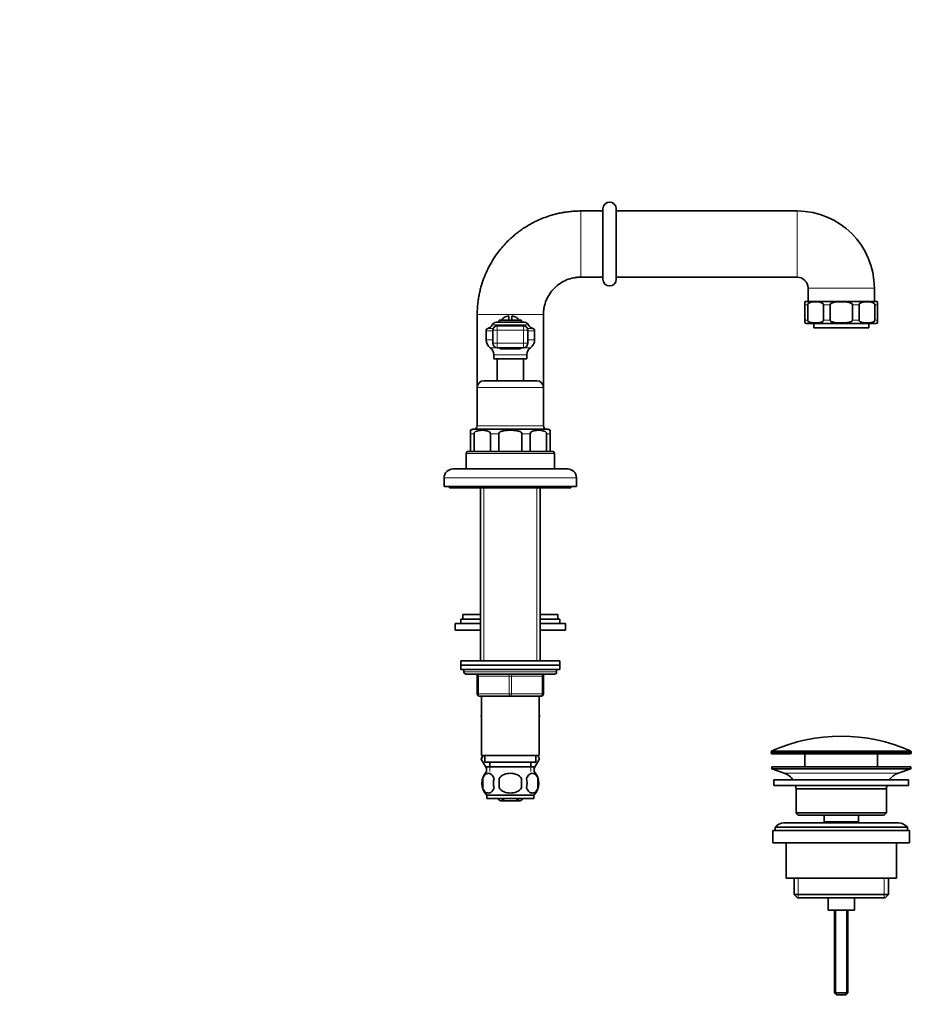
# Model space of a CAD drawing. Units: millimetres. Extents: x 0 to 1458, y 0 to 1803.
# Drawn here: x 1040 to 1444, y 910 to 1357 of the extents above; entities that cross this region are included whole.
import ezdxf
from ezdxf import colors
from ezdxf.entities.mleader import LeaderData, LeaderLine
from ezdxf.math import Vec2, Vec3

# ---------------------------------------------------------------- set-up
doc = ezdxf.new("R2010")
doc.units = ezdxf.units.MM
doc.layers.add('DV3_Défaut', color=7, linetype='Continuous')
doc.layers.add('Défaut', color=7, linetype='Continuous')

# ---------------------------------------------------------------- blocks, each defined once
blk = doc.blocks.new('_DOT')
at = {"color": 0}
blk.add_line((0, 0), (-1, 0), dxfattribs=at)
at = {"color": 0, "const_width": 0.333}
blk.add_lwpolyline([(-0.1665, 0, 1), (0.1665, 0, 1)], format="xyb", close=True, dxfattribs=at)
blk = doc.blocks.new('SE2')
at = {"layer": 'DV3_Défaut', "color": 7, "linetype": 'Continuous', "lineweight": 18}
for p, q in [((1294.02, 1269.91), (1294.02, 1239.91)), ((1392.02, 1239.91), (1392.02, 1269.91)), ((1427.02, 1234.91), (1397.02, 1234.91)), ((1396.8, 1227.41), (1395.52, 1227.41)), ((1406.99, 1227.41), (1403.91, 1227.41)), ((1420.13, 1227.41), (1417.06, 1227.41)), ((1428.52, 1227.41), (1427.25, 1227.41)), ((1247.02, 1222.91), (1277.02, 1222.91)), ((1395.52, 1220.41), (1396.8, 1220.41)), ((1403.91, 1220.41), (1406.99, 1220.41)), ((1417.06, 1220.41), (1420.13, 1220.41)), ((1427.25, 1220.41), (1428.52, 1220.41)), ((1254.07, 1215.62), (1251.02, 1215.62)), ((1254.23, 1216.64), (1251.83, 1216.64)), ((1253.77, 1218.23), (1270.28, 1218.23)), ((1256.07, 1215.85), (1254.07, 1215.85)), ((1256.07, 1215.85), (1256.07, 1217.85)), ((1267.98, 1215.85), (1256.07, 1215.85)), ((1256.07, 1215.85), (1256.07, 1209.91)), ((1267.98, 1217.85), (1267.98, 1215.85)), ((1267.98, 1209.91), (1267.98, 1215.85)), ((1269.98, 1215.85), (1267.98, 1215.85)), ((1272.22, 1216.64), (1269.82, 1216.64)), ((1273.02, 1215.62), (1269.98, 1215.62)), ((1254.07, 1211.44), (1251.02, 1211.44)), ((1273.02, 1211.44), (1269.98, 1211.44)), ((1256.07, 1207.91), (1252.86, 1207.91)), ((1256.07, 1209.91), (1254.07, 1209.91)), ((1256.07, 1209.91), (1267.98, 1209.91)), ((1256.07, 1209.91), (1256.07, 1207.91)), ((1265.67, 1207.17), (1258.38, 1207.17)), ((1269.98, 1209.91), (1267.98, 1209.91)), ((1267.98, 1207.91), (1267.98, 1209.91)), ((1271.18, 1207.91), (1267.98, 1207.91)), ((1269.52, 1204.72), (1254.52, 1204.72)), ((1247.02, 1189.91), (1277.02, 1189.91)), ((1277.02, 1172.41), (1247.02, 1172.41)), ((1245.58, 1168.91), (1244.02, 1168.91)), ((1256.77, 1168.91), (1253.01, 1168.91)), ((1271.04, 1168.91), (1267.27, 1168.91)), ((1280.02, 1168.91), (1278.46, 1168.91)), ((1242.02, 1159.91), (1282.02, 1159.91)), ((1232.02, 1148.91), (1292.02, 1148.91)), ((1249.97, 1144.41), (1249.97, 1065.91)), ((1274.08, 1144.41), (1274.08, 1065.91)), ((1283.02, 1060.91), (1241.02, 1060.91)), ((1247.02, 1058.91), (1247.52, 1058.91)), ((1247.52, 1058.91), (1247.52, 1050.91)), ((1261.52, 1058.91), (1247.52, 1058.91)), ((1261.52, 1058.91), (1262.52, 1058.91)), ((1261.52, 1050.91), (1261.52, 1058.91)), ((1276.52, 1058.91), (1262.52, 1058.91)), ((1262.52, 1058.91), (1262.52, 1050.91)), ((1277.02, 1058.91), (1276.52, 1058.91)), ((1276.52, 1050.91), (1276.52, 1058.91)), ((1247.02, 1050.91), (1247.52, 1050.91)), ((1247.52, 1050.91), (1261.52, 1050.91)), ((1261.52, 1050.91), (1262.52, 1050.91)), ((1262.52, 1050.91), (1276.52, 1050.91)), ((1276.52, 1050.91), (1277.02, 1050.91)), ((1443.77, 1024.58), (1380.27, 1024.58)), ((1380.27, 1024.21), (1443.77, 1024.21)), ((1380.57, 1025.04), (1443.48, 1025.04)), ((1252.76, 1017.91), (1252.76, 1015.74)), ((1271.29, 1017.91), (1271.29, 1015.74)), ((1386.21, 1014.98), (1437.84, 1014.98)), ((1392.55, 967.41), (1392.55, 958.41)), ((1431.5, 967.41), (1431.5, 958.41)), ((1409.64, 952.91), (1409.64, 914.79)), ((1414.41, 952.91), (1414.41, 914.79))]:
    blk.add_line(p, q, dxfattribs=at)
at = {"layer": 'DV3_Défaut', "color": 7, "linetype": 'Continuous', "lineweight": 35}
for p, q in [((1304.02, 1269.91), (1294.02, 1269.91)), ((1304.02, 1238.91), (1304.02, 1270.91)), ((1310.02, 1238.91), (1310.02, 1270.91)), ((1392.02, 1269.91), (1310.02, 1269.91)), ((1294.02, 1239.91), (1304.02, 1239.91)), ((1310.02, 1239.91), (1392.02, 1239.91)), ((1397.02, 1234.91), (1397.02, 1228.91)), ((1427.02, 1228.91), (1427.02, 1234.91)), ((1395.52, 1227.41), (1395.52, 1228.71)), ((1396.27, 1228.91), (1427.77, 1228.91)), ((1428.52, 1227.41), (1428.52, 1228.71)), ((1395.52, 1220.41), (1395.52, 1227.41)), ((1396.8, 1220.41), (1396.8, 1227.41)), ((1403.91, 1220.41), (1403.91, 1227.41)), ((1406.99, 1220.41), (1406.99, 1227.41)), ((1417.06, 1220.41), (1417.06, 1227.41)), ((1420.13, 1220.41), (1420.13, 1227.41)), ((1427.25, 1220.41), (1427.25, 1227.41)), ((1428.52, 1220.41), (1428.52, 1227.41)), ((1247.02, 1222.91), (1247.02, 1190)), ((1268.46, 1219.41), (1255.59, 1219.41)), ((1257.02, 1220.41), (1267.02, 1220.41)), ((1257.02, 1220.41), (1257.02, 1219.41)), ((1261.27, 1220.41), (1261.27, 1222.35)), ((1262.77, 1222.35), (1262.77, 1220.41)), ((1267.02, 1219.41), (1267.02, 1220.41)), ((1277.02, 1189.91), (1277.02, 1222.91)), ((1395.52, 1219.11), (1395.52, 1220.41)), ((1427.77, 1218.91), (1396.27, 1218.91)), ((1399.52, 1218.91), (1399.52, 1216.91)), ((1424.52, 1216.91), (1424.52, 1218.91)), ((1428.52, 1219.11), (1428.52, 1220.41)), ((1251.02, 1215.62), (1251.02, 1211.44)), ((1254.07, 1215.85), (1254.07, 1209.91)), ((1267.98, 1217.85), (1256.07, 1217.85)), ((1269.98, 1209.91), (1269.98, 1215.85)), ((1273.02, 1211.44), (1273.02, 1215.62)), ((1424.52, 1216.91), (1399.52, 1216.91)), ((1267.98, 1207.91), (1256.07, 1207.91)), ((1254.52, 1204.72), (1254.52, 1202.91)), ((1269.52, 1202.91), (1254.52, 1202.91)), ((1256.02, 1202.91), (1256.02, 1192.91)), ((1268.02, 1192.91), (1268.02, 1202.91)), ((1269.52, 1202.91), (1269.52, 1204.72)), ((1274.02, 1192.91), (1250.02, 1192.91)), ((1247.02, 1189.91), (1247.02, 1172.41)), ((1277.02, 1172.41), (1277.02, 1189.91)), ((1244.02, 1170.64), (1244.02, 1170.63)), ((1244.02, 1170.47), (1244.02, 1168.91)), ((1245.02, 1170.91), (1245.27, 1170.91)), ((1278.77, 1170.91), (1245.27, 1170.91)), ((1278.77, 1170.91), (1279.02, 1170.91)), ((1280.02, 1170.59), (1280.02, 1170.64)), ((1280.02, 1170.47), (1280.02, 1168.91)), ((1244.02, 1168.91), (1244.02, 1160.91)), ((1245.58, 1168.91), (1245.58, 1160.91)), ((1253.01, 1168.91), (1253.01, 1160.91)), ((1256.77, 1168.91), (1256.77, 1160.91)), ((1267.27, 1168.91), (1267.27, 1160.91)), ((1271.04, 1168.91), (1271.04, 1160.91)), ((1278.46, 1168.91), (1278.46, 1160.91)), ((1280.02, 1168.91), (1280.02, 1160.91)), ((1281.02, 1160.91), (1243.02, 1160.91)), ((1242.02, 1159.91), (1242.02, 1152.91)), ((1282.02, 1152.91), (1282.02, 1159.91)), ((1288.02, 1152.91), (1236.02, 1152.91)), ((1232.02, 1148.91), (1232.02, 1144.91)), ((1292.02, 1144.91), (1292.02, 1148.91)), ((1232.02, 1144.91), (1292.02, 1144.91)), ((1234.52, 1144.91), (1234.52, 1144.41)), ((1234.52, 1144.41), (1289.52, 1144.41)), ((1248.52, 1144.41), (1248.52, 1065.91)), ((1275.52, 1065.91), (1275.52, 1144.41)), ((1289.52, 1144.41), (1289.52, 1144.91)), ((1240.52, 1086.86), (1248.52, 1086.86)), ((1240.52, 1086.86), (1240.52, 1084.86)), ((1275.52, 1086.86), (1283.52, 1086.86)), ((1283.52, 1084.86), (1283.52, 1086.86)), ((1248.52, 1082.86), (1237.02, 1082.86)), ((1237.02, 1082.86), (1237.02, 1079.86)), ((1248.52, 1084.86), (1239.52, 1084.86)), ((1239.52, 1084.86), (1239.52, 1082.86)), ((1284.52, 1084.86), (1275.52, 1084.86)), ((1287.02, 1082.86), (1275.52, 1082.86)), ((1284.52, 1082.86), (1284.52, 1084.86)), ((1287.02, 1079.86), (1287.02, 1082.86)), ((1248.52, 1079.86), (1237.02, 1079.86)), ((1287.02, 1079.86), (1275.52, 1079.86)), ((1284.52, 1065.91), (1239.52, 1065.91)), ((1239.52, 1065.91), (1239.52, 1063.91)), ((1284.52, 1063.91), (1239.52, 1063.91)), ((1239.52, 1063.91), (1284.52, 1063.91)), ((1239.52, 1063.91), (1239.52, 1061.91)), ((1284.52, 1063.91), (1284.52, 1065.91)), ((1284.52, 1061.91), (1284.52, 1063.91)), ((1239.52, 1061.91), (1241.02, 1061.91)), ((1241.02, 1061.91), (1262.02, 1061.91)), ((1241.02, 1061.91), (1241.02, 1060.91)), ((1242.02, 1059.91), (1282.02, 1059.91)), ((1247.02, 1050.91), (1247.02, 1058.91)), ((1262.02, 1061.91), (1284.52, 1061.91)), ((1277.02, 1058.91), (1277.02, 1050.91)), ((1283.02, 1060.91), (1283.02, 1061.91)), ((1262.02, 1049.91), (1248.02, 1049.91)), ((1249.02, 1049.91), (1249.02, 1022.91)), ((1276.02, 1049.91), (1262.02, 1049.91)), ((1275.02, 1022.91), (1275.02, 1049.91)), ((1249.02, 1041.39), (1248.75, 1040.91)), ((1248.75, 1040.91), (1249.02, 1040.43)), ((1275.02, 1041.39), (1275.3, 1040.91)), ((1275.29, 1040.88), (1275.02, 1041.34)), ((1275.02, 1040.43), (1275.29, 1040.88)), ((1275.3, 1040.91), (1275.29, 1040.88)), ((1249.61, 1022.91), (1248.75, 1021.41)), ((1248.76, 1021.38), (1249.64, 1022.91)), ((1249.02, 1022.91), (1275.02, 1022.91)), ((1250.52, 1022.91), (1250.52, 1019.91)), ((1273.52, 1019.91), (1273.52, 1022.91)), ((1274.44, 1022.91), (1275.3, 1021.41)), ((1380.27, 1024.58), (1380.27, 1024.21)), ((1443.27, 1023.71), (1380.77, 1023.71)), ((1395.52, 1023.71), (1395.52, 1017.91)), ((1428.52, 1017.91), (1428.52, 1023.71)), ((1443.77, 1024.21), (1443.77, 1024.58)), ((1248.75, 1021.41), (1248.76, 1021.38)), ((1251.17, 1017.2), (1248.76, 1021.38)), ((1250.52, 1019.91), (1273.52, 1019.91)), ((1252.77, 1019.91), (1252.77, 1017.91)), ((1271.27, 1017.91), (1271.27, 1019.91)), ((1275.3, 1021.41), (1272.87, 1017.2)), ((1251.17, 1017.91), (1272.87, 1017.91)), ((1251.17, 1017.91), (1251.17, 1015.74)), ((1272.87, 1015.74), (1272.87, 1017.91)), ((1380.52, 1017.91), (1443.52, 1017.91)), ((1380.52, 1017.91), (1380.52, 1016.91)), ((1380.52, 1016.91), (1443.52, 1016.91)), ((1380.52, 1016.91), (1386.21, 1014.98)), ((1437.84, 1014.98), (1443.52, 1016.91)), ((1443.52, 1016.91), (1443.52, 1017.91)), ((1249.5, 1012.53), (1249.5, 1008.33)), ((1256.9, 1008.33), (1256.9, 1012.53)), ((1267.15, 1012.53), (1267.15, 1008.33)), ((1274.55, 1012.53), (1274.55, 1008.33)), ((1381.52, 1011.91), (1442.52, 1011.91)), ((1381.52, 1011.91), (1381.52, 1009.41)), ((1381.52, 1009.41), (1442.52, 1009.41)), ((1442.52, 1009.41), (1442.52, 1011.91)), ((1272.72, 1004.95), (1251.32, 1004.95)), ((1251.32, 1004.95), (1251.32, 1003.41)), ((1272.72, 1003.41), (1272.72, 1004.95)), ((1391.52, 1007.91), (1432.52, 1007.91)), ((1391.52, 1007.91), (1391.52, 996.91)), ((1432.52, 996.91), (1432.52, 1007.91)), ((1272.72, 1003.41), (1251.32, 1003.41)), ((1257.49, 1002.5), (1259.83, 1002.5)), ((1264.22, 1002.5), (1259.83, 1002.5)), ((1266.56, 1002.5), (1264.22, 1002.5)), ((1391.52, 996.91), (1432.52, 996.91)), ((1391.52, 996.91), (1392.52, 995.91)), ((1392.52, 995.91), (1431.52, 995.91)), ((1404.27, 995.91), (1404.27, 992.91)), ((1419.77, 992.91), (1419.77, 995.91)), ((1431.52, 995.91), (1432.52, 996.91)), ((1438.02, 992.41), (1386.02, 992.41)), ((1404.27, 992.91), (1419.77, 992.91)), ((1404.27, 992.91), (1404.74, 992.41)), ((1419.31, 992.41), (1419.77, 992.91)), ((1381.02, 988.91), (1443.02, 988.91)), ((1381.02, 988.91), (1381.02, 983.41)), ((1382.02, 990.41), (1442.02, 990.41)), ((1382.02, 990.41), (1382.02, 988.91)), ((1442.02, 988.91), (1442.02, 990.41)), ((1443.02, 983.41), (1443.02, 988.91)), ((1381.02, 983.41), (1443.02, 983.41)), ((1387.02, 983.41), (1387.02, 967.41)), ((1437.02, 967.41), (1437.02, 983.41)), ((1387.02, 967.41), (1437.02, 967.41)), ((1390.67, 967.41), (1390.67, 959.91)), ((1433.37, 959.91), (1433.37, 967.41)), ((1390.67, 959.91), (1433.37, 959.91)), ((1390.67, 959.91), (1392.17, 958.41)), ((1392.17, 958.41), (1431.87, 958.41)), ((1406.02, 958.41), (1406.02, 952.91)), ((1418.02, 952.91), (1418.02, 958.41)), ((1431.87, 958.41), (1433.37, 959.91)), ((1406.02, 952.91), (1418.02, 952.91)), ((1409.02, 952.91), (1409.02, 915.41)), ((1415.02, 915.41), (1415.02, 952.91)), ((1409.02, 915.41), (1415.02, 915.41)), ((1409.02, 915.41), (1410.02, 914.41)), ((1414.02, 914.41), (1415.02, 915.41)), ((1410.02, 914.41), (1414.02, 914.41))]:
    blk.add_line(p, q, dxfattribs=at)
for centre, radius, start, end in [((1307.02, 1270.91), 3, 0, 180), ((1392.02, 1234.91), 35, 0, 90), ((1307.02, 1238.91), 3, 180, 0), ((1392.02, 1234.91), 5, 0, 90), ((1396.27, 1227.41), 1.5, 90, 120.4436), ((1427.77, 1227.41), 1.5, 59.6586, 90), ((1255.59, 1217.41), 2, 90, 155.6348), ((1262.02, 1217.41), 5, 98.6269, 143.1301), ((1262.02, 1217.41), 5, 36.8699, 81.3731), ((1268.46, 1217.41), 2, 24.3652, 90), ((1396.27, 1220.41), 1.5, 239.7142, 270), ((1427.77, 1220.41), 1.5, 270, 300.5521), ((1252.06, 1215.62), 1.04, 103.2012, 180), ((1251.18, 1219.41), 2.85, 283.2012, 335.6348), ((1256.07, 1215.85), 2, 90, 180), ((1267.98, 1215.85), 2, 0, 90), ((1272.87, 1219.41), 2.85, 204.3652, 256.7988), ((1271.98, 1215.62), 1.04, 0, 76.7988), ((1255.33, 1211.44), 4.31, 180, 235.0572), ((1268.72, 1211.44), 4.31, 304.9428, 0), ((1250.64, 1204.72), 3.89, 0, 55.0572), ((1273.41, 1204.72), 3.89, 124.9428, 180), ((1250.02, 1189.91), 3, 90, 180), ((1274.02, 1189.91), 3, 0, 90), ((1245.27, 1168.91), 2, 90, 129.7015), ((1245.02, 1168.91), 2, 90, 120.044), ((1245.52, 1172.41), 1.5, 270, 0), ((1278.52, 1172.41), 1.5, 180, 270), ((1278.77, 1168.91), 2, 50.3898, 90), ((1279.02, 1168.91), 2, 59.9425, 90), ((1243.02, 1159.91), 1, 90, 180), ((1281.02, 1159.91), 1, 0, 90), ((1236.02, 1148.91), 4, 90, 180), ((1288.02, 1148.91), 4, 0, 90), ((1242.02, 1060.91), 1, 180, 270), ((1246.02, 1058.91), 1, 0, 90), ((1278.02, 1058.91), 1, 90, 180), ((1282.02, 1060.91), 1, 270, 0), ((1248.02, 1050.91), 1, 180, 270), ((1276.02, 1050.91), 1, 270, 0), ((1412.02, 954.19), 77.52, 66.0633, 113.9367), ((1380.77, 1024.58), 0.5, 113.9367, 180), ((1380.77, 1024.21), 0.5, 180, 270), ((1443.27, 1024.21), 0.5, 270, 0), ((1443.27, 1024.58), 0.5, 0, 66.0633), ((1257.15, 1010.43), 8, 138.3656, 223.2268), ((1266.9, 1010.43), 8, 316.7732, 41.6344), ((1383.68, 1007.54), 7.85, 33.7747, 71.2375), ((1440.37, 1007.54), 7.85, 108.7625, 146.2253), ((1257.68, 1010.43), 8.44, 165.5825, 194.4175), ((1262.56, 1010.43), 8.21, 165.1718, 194.8282), ((1259.1, 1010.43), 10.53, 348.4935, 11.5065), ((1266.25, 1010.43), 8.56, 345.7954, 14.2046), ((1383.68, 1007.54), 7.85, 2.6706, 13.7446), ((1440.37, 1007.54), 7.85, 166.2554, 177.3294), ((1386.02, 987.41), 5, 90, 143.1301), ((1438.02, 987.41), 5, 36.8699, 90)]:
    blk.add_arc(centre, radius, start, end, dxfattribs=at)
for centre, major_axis, start_param, end_param in [((1256.07, 1209.91), (0, -2), 4.712389, 6.283185), ((1267.98, 1209.91), (0, 2), 3.141593, 4.712389)]:
    blk.add_ellipse(centre, major_axis=major_axis, ratio=0.999721, start_param=start_param, end_param=end_param, dxfattribs=at)
at = {"layer": 'DV3_Défaut', "color": 7, "linetype": 'Continuous', "lineweight": 18}
for centre, major_axis, ratio, start_param, end_param in [((1257.71, 1205.91), (0, 2), 0.435426, 5.391963, 6.283185), ((1266.34, 1205.91), (0, -2), 0.435426, 3.141593, 4.032815), ((1247.02, 1058.91), (0, 1), 0.5, 4.712389, 6.283185), ((1261.02, 1058.91), (0, 1), 0.5, 4.712389, 6.283185), ((1263.02, 1058.91), (0, 1), 0.5, 0, 1.570796), ((1277.02, 1058.91), (0, 1), 0.5, 0, 1.570796), ((1248.02, 1050.91), (0, -1), 0.5, 4.712389, 6.283185), ((1262.02, 1050.91), (0, -1), 0.5, 4.712389, 6.283185), ((1262.02, 1050.91), (0, -1), 0.5, 0, 1.570796), ((1276.02, 1050.91), (0, -1), 0.5, 0, 1.570796)]:
    blk.add_ellipse(centre, major_axis=major_axis, ratio=ratio, start_param=start_param, end_param=end_param, dxfattribs=at)
at = {"layer": 'DV3_Défaut', "color": 7, "linetype": 'Continuous', "lineweight": 35}
for points, knots in [([(1294.02, 1269.91), (1293.1, 1269.9), (1291.58, 1269.87), (1289.12, 1269.67), (1286.83, 1269.37), (1284.62, 1268.98), (1282.1, 1268.4), (1279.32, 1267.59), (1276.39, 1266.51), (1273.6, 1265.27), (1271.01, 1263.92), (1268.65, 1262.49), (1266.67, 1261.14), (1264.95, 1259.85), (1263.29, 1258.49), (1261.52, 1256.88), (1259.58, 1254.93), (1257.52, 1252.57), (1255.41, 1249.78), (1253.46, 1246.73), (1251.71, 1243.46), (1250.19, 1240.02), (1249.12, 1236.91), (1248.4, 1234.25), (1247.92, 1232.13), (1247.53, 1229.93), (1247.25, 1227.67), (1247.06, 1225.27), (1247.04, 1223.8), (1247.02, 1222.91)], [0, 0, 0, 0, 0.033992, 0.066761, 0.098308, 0.128632, 0.157731, 0.203504, 0.245878, 0.284853, 0.327135, 0.364525, 0.397021, 0.424622, 0.45197, 0.484306, 0.521635, 0.563954, 0.611265, 0.663566, 0.710966, 0.761831, 0.816162, 0.844635, 0.873975, 0.904182, 0.935256, 0.967195, 1, 1, 1, 1]), ([(1277.02, 1222.91), (1277.02, 1222.96), (1277.02, 1222.98), (1277.03, 1223.05), (1277.03, 1223.08), (1277.03, 1223.19), (1277.03, 1223.26), (1277.03, 1223.46), (1277.04, 1223.6), (1277.06, 1224.02), (1277.08, 1224.3), (1277.16, 1225.13), (1277.24, 1225.68), (1277.57, 1227.32), (1277.89, 1228.39), (1279.17, 1231.47), (1280.43, 1233.36), (1283.58, 1236.5), (1285.46, 1237.76), (1288.55, 1239.04), (1289.62, 1239.36), (1291.25, 1239.69), (1291.8, 1239.77), (1292.64, 1239.85), (1292.91, 1239.87), (1293.33, 1239.89), (1293.47, 1239.9), (1293.68, 1239.91), (1293.75, 1239.91), (1293.85, 1239.91), (1293.89, 1239.91), (1293.96, 1239.91), (1293.97, 1239.91), (1294.02, 1239.91)], [0, 0, 0, 0, 0.003906, 0.003906, 0.007813, 0.007813, 0.015625, 0.015625, 0.03125, 0.03125, 0.0625, 0.0625, 0.125, 0.125, 0.25, 0.25, 0.5, 0.5, 0.75, 0.75, 0.875, 0.875, 0.9375, 0.9375, 0.96875, 0.96875, 0.984375, 0.984375, 0.992188, 0.992188, 0.996094, 0.996094, 1, 1, 1, 1]), ([(1396.8, 1227.41), (1396.8, 1227.64), (1396.93, 1227.83), (1397.2, 1228.09), (1397.35, 1228.18), (1397.8, 1228.41), (1398.12, 1228.49), (1399.07, 1228.68), (1399.72, 1228.71), (1401, 1228.71), (1401.64, 1228.68), (1402.6, 1228.49), (1402.92, 1228.4), (1403.37, 1228.18), (1403.52, 1228.09), (1403.79, 1227.83), (1403.91, 1227.64), (1403.91, 1227.41)], [0, 0, 0, 0, 0.0625, 0.0625, 0.125, 0.125, 0.25, 0.25, 0.5, 0.5, 0.75, 0.75, 0.875, 0.875, 0.9375, 0.9375, 1, 1, 1, 1]), ([(1406.99, 1227.41), (1406.99, 1227.64), (1407.18, 1227.83), (1407.56, 1228.09), (1407.77, 1228.18), (1408.42, 1228.41), (1408.87, 1228.49), (1410.22, 1228.68), (1411.12, 1228.71), (1412.93, 1228.71), (1413.84, 1228.68), (1415.19, 1228.49), (1415.64, 1228.4), (1416.29, 1228.18), (1416.5, 1228.09), (1416.87, 1227.83), (1417.06, 1227.64), (1417.06, 1227.41)], [0, 0, 0, 0, 0.0625, 0.0625, 0.125, 0.125, 0.25, 0.25, 0.5, 0.5, 0.75, 0.75, 0.875, 0.875, 0.9375, 0.9375, 1, 1, 1, 1]), ([(1420.13, 1227.41), (1420.13, 1227.64), (1420.26, 1227.83), (1420.53, 1228.09), (1420.68, 1228.18), (1421.14, 1228.41), (1421.46, 1228.49), (1422.41, 1228.68), (1423.05, 1228.71), (1424.34, 1228.71), (1424.98, 1228.68), (1425.93, 1228.49), (1426.25, 1228.4), (1426.71, 1228.18), (1426.86, 1228.09), (1427.12, 1227.83), (1427.25, 1227.64), (1427.25, 1227.41)], [0, 0, 0, 0, 0.0625, 0.0625, 0.125, 0.125, 0.25, 0.25, 0.5, 0.5, 0.75, 0.75, 0.875, 0.875, 0.9375, 0.9375, 1, 1, 1, 1]), ([(1403.91, 1220.41), (1403.91, 1220.17), (1403.79, 1219.99), (1403.52, 1219.73), (1403.37, 1219.64), (1402.91, 1219.41), (1402.59, 1219.33), (1401.64, 1219.14), (1401, 1219.11), (1399.71, 1219.11), (1399.07, 1219.14), (1398.12, 1219.33), (1397.8, 1219.41), (1397.34, 1219.64), (1397.19, 1219.73), (1396.93, 1219.99), (1396.8, 1220.18), (1396.8, 1220.41)], [0, 0, 0, 0, 0.0625, 0.0625, 0.125, 0.125, 0.25, 0.25, 0.5, 0.5, 0.75, 0.75, 0.875, 0.875, 0.9375, 0.9375, 1, 1, 1, 1]), ([(1417.06, 1220.41), (1417.06, 1220.18), (1416.87, 1219.99), (1416.49, 1219.73), (1416.28, 1219.64), (1415.64, 1219.41), (1415.19, 1219.33), (1413.84, 1219.14), (1412.93, 1219.11), (1411.12, 1219.11), (1410.21, 1219.14), (1408.86, 1219.33), (1408.41, 1219.41), (1407.77, 1219.64), (1407.56, 1219.73), (1407.18, 1219.99), (1406.99, 1220.18), (1406.99, 1220.41)], [0, 0, 0, 0, 0.0625, 0.0625, 0.125, 0.125, 0.25, 0.25, 0.5, 0.5, 0.75, 0.75, 0.875, 0.875, 0.9375, 0.9375, 1, 1, 1, 1]), ([(1427.25, 1220.41), (1427.25, 1220.17), (1427.12, 1219.99), (1426.85, 1219.73), (1426.7, 1219.64), (1426.25, 1219.41), (1425.93, 1219.33), (1424.97, 1219.14), (1424.33, 1219.11), (1423.05, 1219.11), (1422.41, 1219.14), (1421.45, 1219.33), (1421.13, 1219.41), (1420.68, 1219.64), (1420.53, 1219.73), (1420.26, 1219.99), (1420.13, 1220.18), (1420.13, 1220.41)], [0, 0, 0, 0, 0.0625, 0.0625, 0.125, 0.125, 0.25, 0.25, 0.5, 0.5, 0.75, 0.75, 0.875, 0.875, 0.9375, 0.9375, 1, 1, 1, 1]), ([(1253.01, 1168.91), (1253.01, 1169.16), (1252.89, 1169.37), (1252.62, 1169.68), (1252.47, 1169.79), (1252, 1170.06), (1251.66, 1170.17), (1250.66, 1170.42), (1249.98, 1170.47), (1248.62, 1170.47), (1247.94, 1170.42), (1246.94, 1170.18), (1246.6, 1170.07), (1246.13, 1169.79), (1245.97, 1169.68), (1245.71, 1169.37), (1245.58, 1169.16), (1245.58, 1168.91)], [0, 0, 0, 0, 0.0625, 0.0625, 0.125, 0.125, 0.25, 0.25, 0.5, 0.5, 0.75, 0.75, 0.875, 0.875, 0.9375, 0.9375, 1, 1, 1, 1]), ([(1267.27, 1168.91), (1267.27, 1169.16), (1267.11, 1169.37), (1266.73, 1169.67), (1266.51, 1169.79), (1265.84, 1170.07), (1265.37, 1170.17), (1263.95, 1170.42), (1262.98, 1170.47), (1261.06, 1170.47), (1260.09, 1170.42), (1258.67, 1170.17), (1258.2, 1170.06), (1257.53, 1169.79), (1257.31, 1169.67), (1256.94, 1169.37), (1256.77, 1169.15), (1256.77, 1168.91)], [0, 0, 0, 0, 0.0625, 0.0625, 0.125, 0.125, 0.25, 0.25, 0.5, 0.5, 0.75, 0.75, 0.875, 0.875, 0.9375, 0.9375, 1, 1, 1, 1]), ([(1278.46, 1168.91), (1278.46, 1169.16), (1278.35, 1169.37), (1278.08, 1169.68), (1277.93, 1169.79), (1277.45, 1170.06), (1277.12, 1170.17), (1276.11, 1170.42), (1275.44, 1170.47), (1274.07, 1170.47), (1273.4, 1170.42), (1272.4, 1170.18), (1272.06, 1170.07), (1271.58, 1169.79), (1271.43, 1169.68), (1271.16, 1169.37), (1271.04, 1169.16), (1271.04, 1168.91)], [0, 0, 0, 0, 0.0625, 0.0625, 0.125, 0.125, 0.25, 0.25, 0.5, 0.5, 0.75, 0.75, 0.875, 0.875, 0.9375, 0.9375, 1, 1, 1, 1]), ([(1249.5, 1012.53), (1249.78, 1013.35), (1250.19, 1013.95), (1251.08, 1014.72), (1251.57, 1014.91), (1252.56, 1014.91), (1253.04, 1014.73), (1253.94, 1013.95), (1254.35, 1013.35), (1254.63, 1012.53)], [0, 0, 0, 0, 0.25, 0.25, 0.5, 0.5, 0.75, 0.75, 1, 1, 1, 1]), ([(1256.9, 1012.53), (1257.45, 1013.35), (1258.27, 1013.96), (1260.07, 1014.73), (1261.05, 1014.91), (1263.02, 1014.91), (1263.99, 1014.72), (1265.78, 1013.95), (1266.6, 1013.35), (1267.15, 1012.53)], [0, 0, 0, 0, 0.25, 0.25, 0.5, 0.5, 0.75, 0.75, 1, 1, 1, 1]), ([(1274.55, 1012.53), (1274.27, 1013.35), (1273.86, 1013.95), (1272.97, 1014.72), (1272.48, 1014.91), (1271.49, 1014.91), (1271, 1014.73), (1270.11, 1013.95), (1269.7, 1013.35), (1269.42, 1012.53)], [0, 0, 0, 0, 0.25, 0.25, 0.5, 0.5, 0.75, 0.75, 1, 1, 1, 1]), ([(1254.63, 1008.33), (1254.35, 1007.5), (1253.95, 1006.91), (1253.05, 1006.13), (1252.56, 1005.95), (1251.57, 1005.95), (1251.09, 1006.13), (1250.19, 1006.91), (1249.78, 1007.5), (1249.5, 1008.33)], [0, 0, 0, 0, 0.25, 0.25, 0.5, 0.5, 0.75, 0.75, 1, 1, 1, 1]), ([(1267.15, 1008.33), (1266.6, 1007.51), (1265.77, 1006.9), (1263.98, 1006.13), (1263, 1005.95), (1261.04, 1005.95), (1260.07, 1006.13), (1258.27, 1006.9), (1257.44, 1007.52), (1256.9, 1008.33)], [0, 0, 0, 0, 0.25, 0.25, 0.5, 0.5, 0.75, 0.75, 1, 1, 1, 1]), ([(1269.42, 1008.33), (1269.7, 1007.5), (1270.1, 1006.91), (1271, 1006.13), (1271.49, 1005.95), (1272.48, 1005.95), (1272.96, 1006.13), (1273.86, 1006.91), (1274.27, 1007.5), (1274.55, 1008.33)], [0, 0, 0, 0, 0.25, 0.25, 0.5, 0.5, 0.75, 0.75, 1, 1, 1, 1]), ([(1257.49, 1002.5), (1257.2, 1002.61), (1256.97, 1002.75), (1256.61, 1003.05), (1256.48, 1003.21), (1256.38, 1003.37)], [0, 0, 0, 0, 0.564371, 0.564371, 1, 1, 1, 1]), ([(1259.83, 1002.5), (1259.41, 1002.58), (1259.04, 1002.69), (1258.42, 1002.99), (1258.17, 1003.18), (1257.99, 1003.4)], [0, 0, 0, 0, 0.507559, 0.507559, 1, 1, 1, 1]), ([(1264.22, 1002.5), (1264.64, 1002.58), (1265.01, 1002.69), (1265.63, 1002.99), (1265.87, 1003.18), (1266.06, 1003.4)], [0, 0, 0, 0, 0.5075592, 0.5075592, 1, 1, 1, 1]), ([(1266.56, 1002.5), (1266.84, 1002.61), (1267.08, 1002.75), (1267.44, 1003.05), (1267.57, 1003.21), (1267.67, 1003.37)], [0, 0, 0, 0, 0.564371, 0.564371, 1, 1, 1, 1])]:
    blk.add_open_spline(points, degree=3, knots=knots, dxfattribs=at)
at = {"layer": 'DV3_Défaut', "color": 7, "linetype": 'Continuous', "lineweight": 18}
for points in [[(1258.38, 1207.17), (1258.24, 1207.17), (1258.09, 1207.19), (1257.8, 1207.28), (1257.65, 1207.34), (1257.37, 1207.48), (1257.23, 1207.57), (1256.97, 1207.74), (1256.84, 1207.82), (1256.72, 1207.91)], [(1267.33, 1207.91), (1267.21, 1207.82), (1267.08, 1207.74), (1266.82, 1207.57), (1266.68, 1207.48), (1266.4, 1207.34), (1266.26, 1207.28), (1265.96, 1207.19), (1265.81, 1207.17), (1265.67, 1207.17)]]:
    blk.add_open_spline(points, degree=3, knots=[0, 0, 0, 0, 0.25, 0.25, 0.5, 0.5, 0.75, 0.75, 1, 1, 1, 1], dxfattribs=at)

msp = doc.modelspace()

# ---------------------------------------------------------------- block references
at = {"layer": 'Défaut'}
msp.add_blockref('SE2', (0, 0), dxfattribs=at)

# ---------------------------------------------------------------- leaders
at = {"layer": 'Défaut', "color": 7, "linetype": 'Continuous', "lineweight": 18}
ml = msp.add_multileader_mtext('Standard', dxfattribs=at)
ml.set_content('{\\pxsm0.9;\\fSolid Edge ISO|b1||i0||c0|p34;\\W1.;27/10/2016\\P}', color=256)
ml.set_leader_properties()
ml.set_arrow_properties(name='DOT')
ml.build(insert=Vec2(0, 0))
ml.multileader.update_dxf_attribs({"leader_type": 0, "dogleg_length": 0, "arrow_head_size": 12})
ctx = ml.context
ctx.base_point, ctx.char_height, ctx.arrow_head_size, ctx.landing_gap_size = Vec3(1151.9, 1796.01), 12, 12, 4.2
notes = []
notes.append((ctx, [(0, (0, 0, 0), (0, 0), (1, 0), 1, [])]))
ctx.mtext.insert = Vec3(1153.9, 1802.13)
for ctx, leaders in notes:
    for number, flags, end, landing, length, lines in leaders:
        leader = LeaderData()
        leader.index, (leader.has_last_leader_line, leader.has_dogleg_vector, leader.attachment_direction) = number, flags
        leader.last_leader_point, leader.dogleg_vector, leader.dogleg_length = Vec3(end), Vec3(landing), length
        for number, points, colour, breaks in lines:
            line = LeaderLine()
            line.index, line.vertices, line.color, line.breaks = number, Vec3.list(points), colors.encode_raw_color(colour), breaks
            leader.lines.append(line)
        ctx.leaders.append(leader)

doc.saveas('drawing.dxf')
